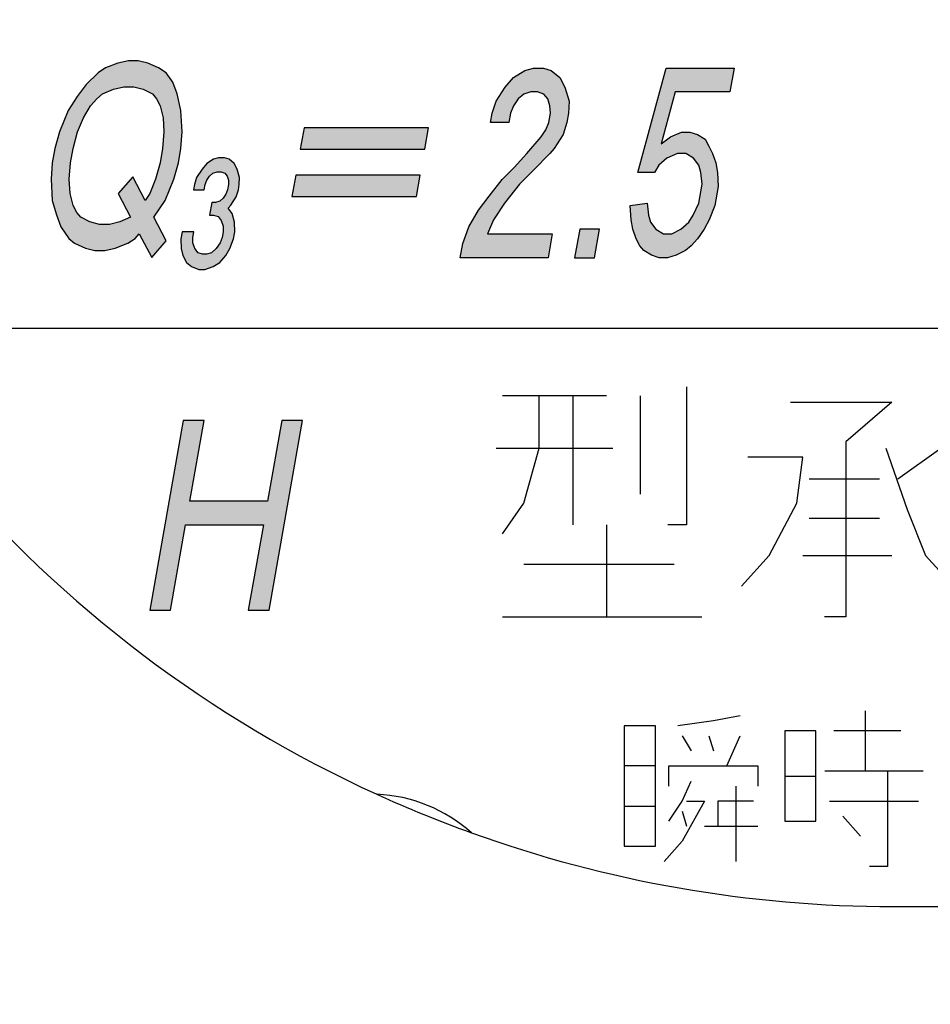
# Model space of a CAD drawing. Units: millimetres. Extents: x 375 to 575, y 313 to 572.
# Drawn here: x 393 to 403, y 445 to 456 of the extents above; entities that cross this region are included whole.
import ezdxf

# ---------------------------------------------------------------- set-up
doc = ezdxf.new("R2010")
doc.units = ezdxf.units.MM
doc.layers.add('1', color=7, linetype='Continuous')

msp = doc.modelspace()

# ---------------------------------------------------------------- hatches: boundary and pattern name
at = {"layer": '1', "linetype": 'Continuous'}
h = msp.add_hatch(color=2, dxfattribs=at)
h.paths.add_polyline_path([(393.7184577, 453.208341), (393.85798132, 453.261466), (393.94172369, 453.314591), (393.98827856, 453.367716), (394.1273792, 453.102091), (394.29032125, 453.2880285), (394.15122061, 453.5536535), (394.27697515, 453.739591), (394.37490957, 453.9786535), (394.42628912, 454.164591), (394.45439123, 454.323966), (394.46858328, 454.5099035), (394.4549552, 454.748966), (394.413366, 454.9349035), (394.36240943, 455.067716), (394.28817542, 455.173966), (394.20457404, 455.227091), (394.08378516, 455.280216), (393.97690634, 455.3067785), (393.86534384, 455.3067785), (393.74909766, 455.280216), (393.60957404, 455.227091), (393.52583167, 455.173966), (393.39085074, 455.0411535), (393.29305731, 454.908341), (393.1905802, 454.748966), (393.09264578, 454.5099035), (393.04126623, 454.323966), (393.01316412, 454.164591), (392.99897207, 453.9786535), (393.01260015, 453.739591), (393.05887304, 453.580216), (393.10982961, 453.4474035), (393.19797369, 453.314591), (393.26298132, 453.261466), (393.3837702, 453.208341), (393.49064901, 453.1817785), (393.60221151, 453.1817785)])
h.paths.add_polyline_path([(393.75180746, 453.8192785), (393.89090811, 453.5536535), (393.76997824, 453.5005285), (393.65373205, 453.473966), (393.54216955, 453.473966), (393.43529074, 453.5005285), (393.33309561, 453.5536535), (393.28668173, 453.6067785), (393.24495153, 453.686466), (393.21258871, 453.8192785), (393.20350332, 453.9786535), (393.21769537, 454.164591), (393.24579748, 454.323966), (393.29717703, 454.5099035), (393.36246664, 454.6692785), (393.44166632, 454.802091), (393.51149863, 454.8817785), (393.57664725, 454.9349035), (393.69757712, 454.9880285), (393.8138233, 455.014591), (393.9253858, 455.014591), (394.03226462, 454.9880285), (394.13445975, 454.9349035), (394.18087363, 454.8817785), (394.22260382, 454.802091), (394.25496664, 454.6692785), (394.26405203, 454.5099035), (394.24985998, 454.323966), (394.22175787, 454.164591), (394.17037832, 453.9786535), (394.10508871, 453.8192785), (394.05385015, 453.739591), (393.91474951, 454.005216)], flags=16)
for points in [[(397.61315551, 453.2598675), (397.6831288, 453.445805), (397.7902896, 453.6317425), (397.91136046, 453.7911175), (398.05570876, 453.977055), (398.19068969, 454.1098675), (398.3303543, 454.2692425), (398.49329635, 454.45518), (398.54453491, 454.5348675), (398.57717971, 454.614555), (398.59591445, 454.720805), (398.59137176, 454.8004925), (398.56823532, 454.88018), (398.52182144, 454.933305), (398.45213012, 454.9598675), (398.37775512, 454.9598675), (398.29869644, 454.933305), (398.23354782, 454.88018), (398.18230926, 454.8004925), (398.14966445, 454.720805), (398.13092971, 454.614555), (397.92639846, 454.614555), (397.9451332, 454.720805), (397.98714538, 454.8536175), (398.08962249, 455.0129925), (398.18273224, 455.1192425), (398.30834579, 455.19893), (398.40599823, 455.2254925), (398.51756073, 455.2254925), (398.60584579, 455.19893), (398.70335724, 455.1192425), (398.75899749, 455.0129925), (398.80527038, 454.8536175), (398.8004457, 454.720805), (398.78171096, 454.614555), (398.73969879, 454.4817425), (398.63722167, 454.3223675), (398.5906668, 454.2692425), (398.409131, 454.083305), (398.25087264, 453.92393), (398.08324691, 453.71143), (397.95749236, 453.5254925), (397.89220275, 453.3661175), (398.617359, 453.3661175), (398.57052214, 453.1004925), (397.58505339, 453.1004925)], [(400.1092607, 453.18018), (400.00692458, 453.127055), (399.90927214, 453.1004925), (399.81630339, 453.1004925), (399.72801833, 453.127055), (399.64441695, 453.18018), (399.59800307, 453.233305), (399.55627288, 453.3129925), (399.51922637, 453.4192425), (399.50077361, 453.5254925), (399.49168822, 453.6848675), (399.68230941, 453.71143), (399.69607848, 453.5786175), (399.71921493, 453.49893), (399.77953887, 453.4192425), (399.86314025, 453.3661175), (399.956109, 453.3661175), (400.05844512, 453.4192425), (400.14687118, 453.49893), (400.19810973, 453.5786175), (400.25871566, 453.71143), (400.29618514, 453.92393), (400.28241607, 454.0567425), (400.25927963, 454.13643), (400.19895568, 454.2161175), (400.1153543, 454.2692425), (400.02238555, 454.2692425), (399.90145568, 454.2161175), (399.81302963, 454.13643), (399.76179107, 454.0567425), (399.57585357, 454.0567425), (399.89349823, 455.2254925), (400.65584198, 455.2254925), (400.60900512, 454.9598675), (399.99541137, 454.9598675), (399.83658904, 454.3754925), (399.94360885, 454.45518), (400.06453872, 454.508305), (400.15750747, 454.508305), (400.24579254, 454.4817425), (400.32939392, 454.4286175), (400.37112411, 454.34893), (400.4128543, 454.2692425), (400.44990081, 454.1629925), (400.46835357, 454.0567425), (400.47743896, 453.8973675), (400.43996947, 453.6848675), (400.37467986, 453.5254925), (400.31875762, 453.4192425), (400.24424163, 453.3129925), (400.17440932, 453.233305)], [(395.83512378, 454.55743374), (395.79297061, 454.31837124), (397.18750186, 454.31837124), (397.22965503, 454.55743374)], [(394.81891249, 453.57825066), (394.87084488, 453.56262566), (394.90632956, 453.51575066), (394.92812162, 453.45325066), (394.92803868, 453.39075066), (394.91701825, 453.32825066), (394.89506031, 453.26575066), (394.85122738, 453.20325066), (394.79921205, 453.15637566), (394.74176944, 453.14075066), (394.69801944, 453.14075066), (394.64608705, 453.15637566), (394.61060238, 453.20325066), (394.58881031, 453.26575066), (394.58889325, 453.32825066), (394.59991368, 453.39075066), (394.46866368, 453.39075066), (394.45488814, 453.31262566), (394.45747738, 453.20325066), (394.47651433, 453.12512566), (394.51742628, 453.04700066), (394.57478596, 453.00012566), (394.65677574, 452.96887566), (394.72240074, 452.96887566), (394.81541096, 453.00012566), (394.88930128, 453.04700066), (394.95776433, 453.12512566), (395.00435238, 453.20325066), (395.04551314, 453.31262566), (395.05928868, 453.39075066), (395.05669945, 453.50012566), (395.0294801, 453.59387566), (394.98581304, 453.65637566), (395.01319826, 453.68762566), (395.07347891, 453.78137566), (395.09819196, 453.85950066), (395.10921239, 453.92200066), (395.11205044, 454.00012566), (395.08483109, 454.09387566), (395.05210153, 454.15637566), (394.99474186, 454.20325066), (394.94280946, 454.21887566), (394.87718446, 454.21887566), (394.81974186, 454.20325066), (394.74585153, 454.15637566), (394.69108109, 454.09387566), (394.63080044, 454.00012566), (394.60608739, 453.92200066), (394.59506696, 453.85950066), (394.71537946, 453.85950066), (394.72639989, 453.92200066), (394.74560272, 453.96887566), (394.77574305, 454.01575066), (394.81406577, 454.04700066), (394.86057087, 454.06262566), (394.90432087, 454.06262566), (394.94531577, 454.04700066), (394.97261805, 454.01575066), (394.98622772, 453.96887566), (394.98889989, 453.92200066), (394.97787946, 453.85950066), (394.95867663, 453.81262566), (394.9285363, 453.76575066), (394.89021358, 453.73450066), (394.84370847, 453.71887566), (394.79995847, 453.71887566), (394.77516249, 453.57825066)], [(395.6992969, 453.78712124), (397.09382815, 453.78712124), (397.13598132, 454.02618374), (395.74145007, 454.02618374)], [(399.09114714, 453.1004925), (399.14735137, 453.4192425), (398.92422637, 453.4192425), (398.86802214, 453.1004925)], [(395.44365348, 449.14926581), (395.81834831, 451.27426581), (395.58459831, 451.27426581), (395.42535301, 450.37114081), (394.55410301, 450.37114081), (394.71334831, 451.27426581), (394.47959831, 451.27426581), (394.10490348, 449.14926581), (394.33865348, 449.14926581), (394.50726616, 450.10551581), (395.37851616, 450.10551581), (395.20990348, 449.14926581)]]:
    msp.add_hatch(color=2, dxfattribs=at).paths.add_polyline_path(points)

# ---------------------------------------------------------------- linework, layer by layer
at = {"layer": '1', "color": 2, "linetype": 'Continuous'}
for p, q in [((393.74909766, 455.280216), (393.60957404, 455.227091)), ((393.86534384, 455.3067785), (393.74909766, 455.280216)), ((393.97690634, 455.3067785), (393.86534384, 455.3067785)), ((394.08378516, 455.280216), (393.97690634, 455.3067785)), ((394.20457404, 455.227091), (394.08378516, 455.280216)), ((393.52583167, 455.173966), (393.39085074, 455.0411535)), ((393.60957404, 455.227091), (393.52583167, 455.173966)), ((394.28817542, 455.173966), (394.20457404, 455.227091)), ((394.36240943, 455.067716), (394.28817542, 455.173966)), ((398.18273224, 455.1192425), (398.30834579, 455.19893)), ((398.30834579, 455.19893), (398.40599823, 455.2254925)), ((398.40599823, 455.2254925), (398.51756073, 455.2254925)), ((398.51756073, 455.2254925), (398.60584579, 455.19893)), ((398.60584579, 455.19893), (398.70335724, 455.1192425)), ((399.57585357, 454.0567425), (399.89349823, 455.2254925)), ((399.89349823, 455.2254925), (400.65584198, 455.2254925)), ((400.65584198, 455.2254925), (400.60900512, 454.9598675)), ((393.39085074, 455.0411535), (393.29305731, 454.908341)), ((394.413366, 454.9349035), (394.36240943, 455.067716)), ((398.08962249, 455.0129925), (398.18273224, 455.1192425)), ((398.70335724, 455.1192425), (398.75899749, 455.0129925)), ((393.51149863, 454.8817785), (393.57664725, 454.9349035)), ((393.57664725, 454.9349035), (393.69757712, 454.9880285)), ((393.69757712, 454.9880285), (393.8138233, 455.014591)), ((393.8138233, 455.014591), (393.9253858, 455.014591)), ((393.9253858, 455.014591), (394.03226462, 454.9880285)), ((394.03226462, 454.9880285), (394.13445975, 454.9349035)), ((394.13445975, 454.9349035), (394.18087363, 454.8817785)), ((394.4549552, 454.748966), (394.413366, 454.9349035)), ((397.98714538, 454.8536175), (398.08962249, 455.0129925)), ((398.29869644, 454.933305), (398.23354782, 454.88018)), ((398.37775512, 454.9598675), (398.29869644, 454.933305)), ((398.45213012, 454.9598675), (398.37775512, 454.9598675)), ((398.52182144, 454.933305), (398.45213012, 454.9598675)), ((398.56823532, 454.88018), (398.52182144, 454.933305)), ((398.75899749, 455.0129925), (398.80527038, 454.8536175)), ((399.99541137, 454.9598675), (399.83658904, 454.3754925)), ((400.60900512, 454.9598675), (399.99541137, 454.9598675)), ((393.29305731, 454.908341), (393.1905802, 454.748966)), ((393.44166632, 454.802091), (393.51149863, 454.8817785)), ((394.18087363, 454.8817785), (394.22260382, 454.802091)), ((397.9451332, 454.720805), (397.98714538, 454.8536175)), ((398.23354782, 454.88018), (398.18230926, 454.8004925)), ((398.59137176, 454.8004925), (398.56823532, 454.88018)), ((398.80527038, 454.8536175), (398.8004457, 454.720805)), ((393.1905802, 454.748966), (393.09264578, 454.5099035)), ((393.36246664, 454.6692785), (393.44166632, 454.802091)), ((394.22260382, 454.802091), (394.25496664, 454.6692785)), ((394.46858328, 454.5099035), (394.4549552, 454.748966)), ((397.92639846, 454.614555), (397.9451332, 454.720805)), ((398.14966445, 454.720805), (398.13092971, 454.614555)), ((398.18230926, 454.8004925), (398.14966445, 454.720805)), ((398.57717971, 454.614555), (398.59591445, 454.720805)), ((398.59591445, 454.720805), (398.59137176, 454.8004925)), ((398.8004457, 454.720805), (398.78171096, 454.614555)), ((393.29717703, 454.5099035), (393.36246664, 454.6692785)), ((394.25496664, 454.6692785), (394.26405203, 454.5099035)), ((398.13092971, 454.614555), (397.92639846, 454.614555)), ((398.54453491, 454.5348675), (398.57717971, 454.614555)), ((398.78171096, 454.614555), (398.73969879, 454.4817425)), ((393.09264578, 454.5099035), (393.04126623, 454.323966)), ((393.24579748, 454.323966), (393.29717703, 454.5099035)), ((394.26405203, 454.5099035), (394.24985998, 454.323966)), ((394.45439123, 454.323966), (394.46858328, 454.5099035)), ((395.83512378, 454.55743374), (395.79297061, 454.31837124)), ((397.22965503, 454.55743374), (395.83512378, 454.55743374)), ((397.18750186, 454.31837124), (397.22965503, 454.55743374)), ((398.49329635, 454.45518), (398.54453491, 454.5348675)), ((399.94360885, 454.45518), (400.06453872, 454.508305)), ((400.06453872, 454.508305), (400.15750747, 454.508305)), ((400.15750747, 454.508305), (400.24579254, 454.4817425)), ((398.3303543, 454.2692425), (398.49329635, 454.45518)), ((398.73969879, 454.4817425), (398.63722167, 454.3223675)), ((399.83658904, 454.3754925), (399.94360885, 454.45518)), ((400.24579254, 454.4817425), (400.32939392, 454.4286175)), ((400.32939392, 454.4286175), (400.37112411, 454.34893)), ((393.04126623, 454.323966), (393.01316412, 454.164591)), ((393.21769537, 454.164591), (393.24579748, 454.323966)), ((394.24985998, 454.323966), (394.22175787, 454.164591)), ((394.42628912, 454.164591), (394.45439123, 454.323966)), ((395.79297061, 454.31837124), (397.18750186, 454.31837124)), ((398.19068969, 454.1098675), (398.3303543, 454.2692425)), ((398.5906668, 454.2692425), (398.409131, 454.083305)), ((398.63722167, 454.3223675), (398.5906668, 454.2692425)), ((400.02238555, 454.2692425), (399.90145568, 454.2161175)), ((400.1153543, 454.2692425), (400.02238555, 454.2692425)), ((400.19895568, 454.2161175), (400.1153543, 454.2692425)), ((400.37112411, 454.34893), (400.4128543, 454.2692425)), ((400.4128543, 454.2692425), (400.44990081, 454.1629925)), ((393.01316412, 454.164591), (392.99897207, 453.9786535)), ((393.20350332, 453.9786535), (393.21769537, 454.164591)), ((394.22175787, 454.164591), (394.17037832, 453.9786535)), ((394.37490957, 453.9786535), (394.42628912, 454.164591)), ((394.81974186, 454.20325066), (394.74585153, 454.15637566)), ((394.87718446, 454.21887566), (394.81974186, 454.20325066)), ((394.94280946, 454.21887566), (394.87718446, 454.21887566)), ((394.99474186, 454.20325066), (394.94280946, 454.21887566)), ((395.05210153, 454.15637566), (394.99474186, 454.20325066)), ((399.90145568, 454.2161175), (399.81302963, 454.13643)), ((400.25927963, 454.13643), (400.19895568, 454.2161175)), ((400.44990081, 454.1629925), (400.46835357, 454.0567425)), ((394.69108109, 454.09387566), (394.63080044, 454.00012566)), ((394.74585153, 454.15637566), (394.69108109, 454.09387566)), ((394.81406577, 454.04700066), (394.86057087, 454.06262566)), ((394.86057087, 454.06262566), (394.90432087, 454.06262566)), ((394.90432087, 454.06262566), (394.94531577, 454.04700066)), ((395.08483109, 454.09387566), (395.05210153, 454.15637566)), ((395.11205044, 454.00012566), (395.08483109, 454.09387566)), ((398.05570876, 453.977055), (398.19068969, 454.1098675)), ((398.409131, 454.083305), (398.25087264, 453.92393)), ((399.76179107, 454.0567425), (399.57585357, 454.0567425)), ((399.81302963, 454.13643), (399.76179107, 454.0567425)), ((400.28241607, 454.0567425), (400.25927963, 454.13643)), ((400.29618514, 453.92393), (400.28241607, 454.0567425)), ((400.46835357, 454.0567425), (400.47743896, 453.8973675)), ((392.99897207, 453.9786535), (393.01260015, 453.739591)), ((393.21258871, 453.8192785), (393.20350332, 453.9786535)), ((393.91474951, 454.005216), (393.75180746, 453.8192785)), ((394.05385015, 453.739591), (393.91474951, 454.005216)), ((394.17037832, 453.9786535), (394.10508871, 453.8192785)), ((394.27697515, 453.739591), (394.37490957, 453.9786535)), ((394.63080044, 454.00012566), (394.60608739, 453.92200066)), ((394.72639989, 453.92200066), (394.74560272, 453.96887566)), ((394.74560272, 453.96887566), (394.77574305, 454.01575066)), ((394.77574305, 454.01575066), (394.81406577, 454.04700066)), ((394.94531577, 454.04700066), (394.97261805, 454.01575066)), ((394.97261805, 454.01575066), (394.98622772, 453.96887566)), ((394.98622772, 453.96887566), (394.98889989, 453.92200066)), ((395.10921239, 453.92200066), (395.11205044, 454.00012566)), ((395.74145007, 454.02618374), (395.6992969, 453.78712124)), ((397.13598132, 454.02618374), (395.74145007, 454.02618374)), ((397.09382815, 453.78712124), (397.13598132, 454.02618374)), ((397.91136046, 453.7911175), (398.05570876, 453.977055)), ((394.60608739, 453.92200066), (394.59506696, 453.85950066)), ((394.59506696, 453.85950066), (394.71537946, 453.85950066)), ((394.71537946, 453.85950066), (394.72639989, 453.92200066)), ((394.97787946, 453.85950066), (394.95867663, 453.81262566)), ((394.98889989, 453.92200066), (394.97787946, 453.85950066)), ((395.07347891, 453.78137566), (395.09819196, 453.85950066)), ((395.09819196, 453.85950066), (395.10921239, 453.92200066)), ((398.25087264, 453.92393), (398.08324691, 453.71143)), ((400.25871566, 453.71143), (400.29618514, 453.92393)), ((400.47743896, 453.8973675), (400.43996947, 453.6848675)), ((393.01260015, 453.739591), (393.05887304, 453.580216)), ((393.24495153, 453.686466), (393.21258871, 453.8192785)), ((393.75180746, 453.8192785), (393.89090811, 453.5536535)), ((394.10508871, 453.8192785), (394.05385015, 453.739591)), ((394.15122061, 453.5536535), (394.27697515, 453.739591)), ((394.79995847, 453.71887566), (394.77516249, 453.57825066)), ((394.84370847, 453.71887566), (394.79995847, 453.71887566)), ((394.89021358, 453.73450066), (394.84370847, 453.71887566)), ((394.9285363, 453.76575066), (394.89021358, 453.73450066)), ((394.95867663, 453.81262566), (394.9285363, 453.76575066)), ((395.01319826, 453.68762566), (395.07347891, 453.78137566)), ((395.6992969, 453.78712124), (397.09382815, 453.78712124)), ((397.7902896, 453.6317425), (397.91136046, 453.7911175)), ((393.28668173, 453.6067785), (393.24495153, 453.686466)), ((393.33309561, 453.5536535), (393.28668173, 453.6067785)), ((394.98581304, 453.65637566), (395.01319826, 453.68762566)), ((395.0294801, 453.59387566), (394.98581304, 453.65637566)), ((397.6831288, 453.445805), (397.7902896, 453.6317425)), ((398.08324691, 453.71143), (397.95749236, 453.5254925)), ((399.49168822, 453.6848675), (399.68230941, 453.71143)), ((399.50077361, 453.5254925), (399.49168822, 453.6848675)), ((399.68230941, 453.71143), (399.69607848, 453.5786175)), ((400.19810973, 453.5786175), (400.25871566, 453.71143)), ((400.43996947, 453.6848675), (400.37467986, 453.5254925)), ((393.05887304, 453.580216), (393.10982961, 453.4474035)), ((393.43529074, 453.5005285), (393.33309561, 453.5536535)), ((393.54216955, 453.473966), (393.43529074, 453.5005285)), ((393.76997824, 453.5005285), (393.65373205, 453.473966)), ((393.89090811, 453.5536535), (393.76997824, 453.5005285)), ((394.29032125, 453.2880285), (394.15122061, 453.5536535)), ((394.77516249, 453.57825066), (394.81891249, 453.57825066)), ((394.81891249, 453.57825066), (394.87084488, 453.56262566)), ((394.87084488, 453.56262566), (394.90632956, 453.51575066)), ((394.90632956, 453.51575066), (394.92812162, 453.45325066)), ((395.05669945, 453.50012566), (395.0294801, 453.59387566)), ((395.05928868, 453.39075066), (395.05669945, 453.50012566)), ((397.95749236, 453.5254925), (397.89220275, 453.3661175)), ((399.51922637, 453.4192425), (399.50077361, 453.5254925)), ((399.69607848, 453.5786175), (399.71921493, 453.49893)), ((399.71921493, 453.49893), (399.77953887, 453.4192425)), ((400.05844512, 453.4192425), (400.14687118, 453.49893)), ((400.14687118, 453.49893), (400.19810973, 453.5786175)), ((400.37467986, 453.5254925), (400.31875762, 453.4192425)), ((393.10982961, 453.4474035), (393.19797369, 453.314591)), ((393.65373205, 453.473966), (393.54216955, 453.473966)), ((394.46866368, 453.39075066), (394.45488814, 453.31262566)), ((394.59991368, 453.39075066), (394.46866368, 453.39075066)), ((394.58889325, 453.32825066), (394.59991368, 453.39075066)), ((394.92803868, 453.39075066), (394.91701825, 453.32825066)), ((394.92812162, 453.45325066), (394.92803868, 453.39075066)), ((395.04551314, 453.31262566), (395.05928868, 453.39075066)), ((397.61315551, 453.2598675), (397.6831288, 453.445805)), ((398.92422637, 453.4192425), (398.86802214, 453.1004925)), ((399.14735137, 453.4192425), (398.92422637, 453.4192425)), ((399.09114714, 453.1004925), (399.14735137, 453.4192425)), ((399.55627288, 453.3129925), (399.51922637, 453.4192425)), ((399.77953887, 453.4192425), (399.86314025, 453.3661175)), ((399.956109, 453.3661175), (400.05844512, 453.4192425)), ((400.31875762, 453.4192425), (400.24424163, 453.3129925)), ((393.19797369, 453.314591), (393.26298132, 453.261466)), ((393.85798132, 453.261466), (393.94172369, 453.314591)), ((393.94172369, 453.314591), (393.98827856, 453.367716)), ((393.98827856, 453.367716), (394.1273792, 453.102091)), ((394.1273792, 453.102091), (394.29032125, 453.2880285)), ((394.45488814, 453.31262566), (394.45747738, 453.20325066)), ((394.58881031, 453.26575066), (394.58889325, 453.32825066)), ((394.91701825, 453.32825066), (394.89506031, 453.26575066)), ((395.00435238, 453.20325066), (395.04551314, 453.31262566)), ((397.89220275, 453.3661175), (398.617359, 453.3661175)), ((398.617359, 453.3661175), (398.57052214, 453.1004925)), ((399.59800307, 453.233305), (399.55627288, 453.3129925)), ((399.86314025, 453.3661175), (399.956109, 453.3661175)), ((400.24424163, 453.3129925), (400.17440932, 453.233305)), ((393.26298132, 453.261466), (393.3837702, 453.208341)), ((393.3837702, 453.208341), (393.49064901, 453.1817785)), ((393.49064901, 453.1817785), (393.60221151, 453.1817785)), ((393.60221151, 453.1817785), (393.7184577, 453.208341)), ((393.7184577, 453.208341), (393.85798132, 453.261466)), ((394.45747738, 453.20325066), (394.47651433, 453.12512566)), ((394.61060238, 453.20325066), (394.58881031, 453.26575066)), ((394.64608705, 453.15637566), (394.61060238, 453.20325066)), ((394.85122738, 453.20325066), (394.79921205, 453.15637566)), ((394.89506031, 453.26575066), (394.85122738, 453.20325066)), ((394.95776433, 453.12512566), (395.00435238, 453.20325066)), ((397.58505339, 453.1004925), (397.61315551, 453.2598675)), ((399.64441695, 453.18018), (399.59800307, 453.233305)), ((399.72801833, 453.127055), (399.64441695, 453.18018)), ((400.1092607, 453.18018), (400.00692458, 453.127055)), ((400.17440932, 453.233305), (400.1092607, 453.18018)), ((394.47651433, 453.12512566), (394.51742628, 453.04700066)), ((394.69801944, 453.14075066), (394.64608705, 453.15637566)), ((394.74176944, 453.14075066), (394.69801944, 453.14075066)), ((394.79921205, 453.15637566), (394.74176944, 453.14075066)), ((394.88930128, 453.04700066), (394.95776433, 453.12512566)), ((398.57052214, 453.1004925), (397.58505339, 453.1004925)), ((398.86802214, 453.1004925), (399.09114714, 453.1004925)), ((399.81630339, 453.1004925), (399.72801833, 453.127055)), ((399.90927214, 453.1004925), (399.81630339, 453.1004925)), ((400.00692458, 453.127055), (399.90927214, 453.1004925)), ((394.51742628, 453.04700066), (394.57478596, 453.00012566)), ((394.57478596, 453.00012566), (394.65677574, 452.96887566)), ((394.65677574, 452.96887566), (394.72240074, 452.96887566)), ((394.72240074, 452.96887566), (394.81541096, 453.00012566)), ((394.81541096, 453.00012566), (394.88930128, 453.04700066)), ((400.12017032, 451.65472263), (400.12017032, 450.10784763)), ((398.84829532, 451.55159763), (398.05767032, 451.55159763)), ((398.47017032, 450.96722263), (398.47017032, 451.55159763)), ((398.84829532, 451.55159763), (398.84829532, 450.10784763)), ((399.22642032, 451.55159763), (398.84829532, 451.55159763)), ((399.60454532, 450.45159763), (399.60454532, 451.55159763)), ((401.28892032, 451.48284763), (402.42329532, 451.48284763)), ((402.42329532, 451.48284763), (401.90767032, 451.03597263)), ((394.47959831, 451.27426581), (394.10490348, 449.14926581)), ((394.71334831, 451.27426581), (394.47959831, 451.27426581)), ((394.55410301, 450.37114081), (394.71334831, 451.27426581)), ((395.58459831, 451.27426581), (395.42535301, 450.37114081)), ((395.44365348, 449.14926581), (395.81834831, 451.27426581)), ((395.81834831, 451.27426581), (395.58459831, 451.27426581)), ((397.98892032, 450.96722263), (399.29517032, 450.96722263)), ((398.29829532, 450.34847263), (398.47017032, 450.96722263)), ((401.90767032, 451.03597263), (401.90767032, 449.07659763)), ((402.35454532, 450.96722263), (402.59517032, 450.27972263)), ((402.49204532, 450.62347263), (402.97329532, 450.96722263)), ((401.42642032, 450.86409763), (400.80767032, 450.86409763)), ((401.35767032, 450.34847263), (401.42642032, 450.86409763)), ((401.49517032, 450.62347263), (402.28579532, 450.62347263)), ((395.42535301, 450.37114081), (394.55410301, 450.37114081)), ((398.05767032, 450.00472263), (398.29829532, 450.34847263)), ((401.04829532, 449.76409763), (401.35767032, 450.34847263)), ((402.59517032, 450.27972263), (402.80142032, 449.76409763)), ((394.33865348, 449.14926581), (394.50726616, 450.10551581)), ((394.50726616, 450.10551581), (395.37851616, 450.10551581)), ((395.37851616, 450.10551581), (395.20990348, 449.14926581)), ((399.22642032, 450.10784763), (399.22642032, 449.07659763)), ((400.12017032, 450.10784763), (399.91392032, 450.10784763)), ((402.28579532, 450.17659763), (401.49517032, 450.17659763)), ((400.73892032, 449.42034763), (401.04829532, 449.76409763)), ((401.42642032, 449.76409763), (402.42329532, 449.76409763)), ((402.80142032, 449.76409763), (403.11079532, 449.42034763)), ((399.98267032, 449.66097263), (398.29829532, 449.66097263)), ((394.10490348, 449.14926581), (394.33865348, 449.14926581)), ((395.20990348, 449.14926581), (395.44365348, 449.14926581)), ((398.05767032, 449.07659763), (399.22642032, 449.07659763)), ((399.22642032, 449.07659763), (400.29204532, 449.07659763)), ((401.90767032, 449.07659763), (401.66704532, 449.07659763)), ((402.12293385, 448.02337624), (402.12293385, 447.34837624)), ((400.42293385, 447.91087624), (400.02293385, 447.85462624)), ((400.72293385, 447.96712624), (400.42293385, 447.91087624)), ((399.77293385, 447.85462624), (399.42293385, 447.85462624)), ((399.42293385, 447.85462624), (399.42293385, 447.40462624)), ((399.77293385, 447.40462624), (399.77293385, 447.85462624)), ((401.57293385, 447.79837624), (401.22293385, 447.79837624)), ((401.22293385, 447.79837624), (401.22293385, 447.29212624)), ((401.57293385, 447.29212624), (401.57293385, 447.79837624)), ((402.52293385, 447.79837624), (401.77293385, 447.79837624)), ((400.07293385, 447.74212624), (400.17293385, 447.57337624)), ((400.37293385, 447.74212624), (400.42293385, 447.57337624)), ((400.57293385, 447.40462624), (400.72293385, 447.74212624)), ((399.77293385, 447.40462624), (399.42293385, 447.40462624)), ((399.42293385, 447.40462624), (399.42293385, 446.50462624)), ((399.77293385, 446.95462624), (399.77293385, 447.40462624)), ((399.92293385, 447.17962624), (399.92293385, 447.40462624)), ((399.92293385, 447.40462624), (400.57293385, 447.40462624)), ((400.57293385, 447.40462624), (400.92293385, 447.40462624)), ((400.92293385, 447.40462624), (400.92293385, 447.17962624)), ((401.67293385, 447.34837624), (402.12293385, 447.34837624)), ((402.12293385, 447.34837624), (402.37293385, 447.34837624)), ((402.37293385, 447.34837624), (402.37293385, 446.27962624)), ((402.37293385, 447.34837624), (402.77293385, 447.34837624)), ((400.07293385, 447.01087624), (400.17293385, 447.23587624)), ((401.22293385, 447.29212624), (401.57293385, 447.29212624)), ((401.22293385, 447.29212624), (401.22293385, 446.78587624)), ((401.57293385, 446.78587624), (401.57293385, 447.29212624)), ((400.67293385, 447.17962624), (400.67293385, 446.33587624)), ((399.92293385, 446.78587624), (400.07293385, 447.01087624)), ((400.32293385, 447.01087624), (400.07293385, 446.56087624)), ((400.12293385, 447.01087624), (400.32293385, 447.01087624)), ((400.87293385, 447.01087624), (400.47293385, 447.01087624)), ((400.47293385, 447.01087624), (400.47293385, 446.72962624)), ((401.72293385, 447.01087624), (402.72293385, 447.01087624)), ((399.42293385, 446.95462624), (399.77293385, 446.95462624)), ((399.77293385, 446.50462624), (399.77293385, 446.95462624)), ((400.07293385, 446.89837624), (400.12293385, 446.72962624)), ((401.22293385, 446.78587624), (401.57293385, 446.78587624)), ((401.87293385, 446.84212624), (402.07293385, 446.61712624)), ((400.32293385, 446.72962624), (400.47293385, 446.72962624)), ((400.47293385, 446.72962624), (400.92293385, 446.72962624)), ((400.07293385, 446.56087624), (399.87293385, 446.33587624)), ((399.42293385, 446.50462624), (399.77293385, 446.50462624)), ((402.37293385, 446.27962624), (402.17293385, 446.27962624))]:
    msp.add_line(p, q, dxfattribs=at)
at = {"layer": '1', "color": 7, "linetype": 'Continuous'}
for p, q in [((390.60082023, 452.30962624), (410.6760535, 452.30962624)), ((402.44026723, 445.82962624), (414.10560048, 445.82962624))]:
    msp.add_line(p, q, dxfattribs=at)
for centre, radius, start, end in [((408.27293385, 464.72962624), 27.99, 180, 136.883716596), ((408.27293385, 464.72962624), 27, 195.479612889, 135.595004083), ((408.27293385, 464.72962624), 26.1, 146.310797201, 83.068093802), ((402.44026723, 459.77962624), 13.95, 220.32021507, 245.478209784), ((402.44026723, 459.77962624), 13.95, 245.478209784, 250.184548426), ((396.57293385, 445.37962624), 1.71, 48.261573969, 87.401184242), ((402.44026723, 459.77962624), 13.95, 250.184548426, 270)]:
    msp.add_arc(centre, radius, start, end, dxfattribs=at)

doc.saveas('drawing.dxf')
